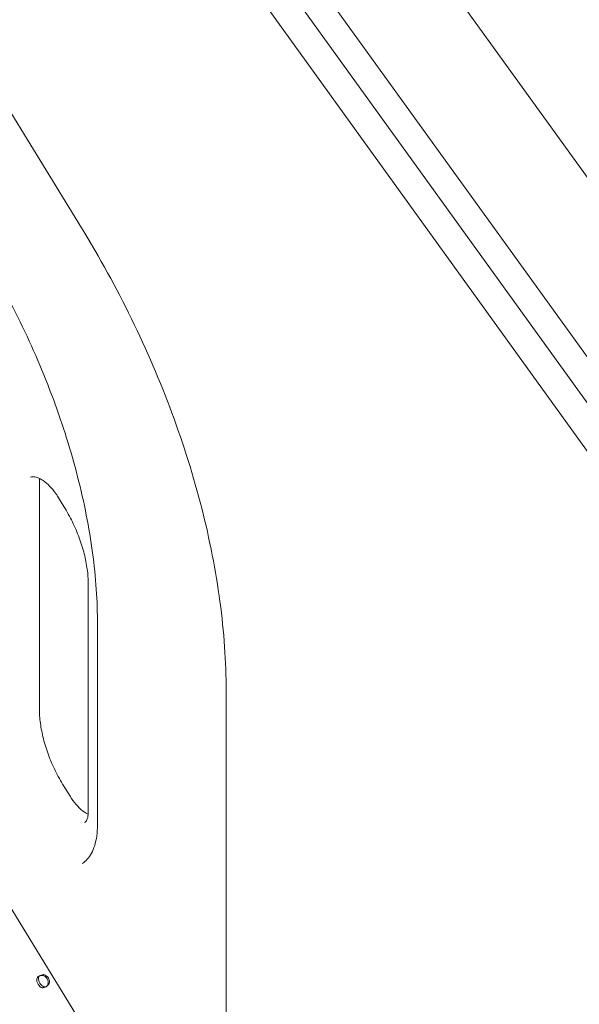
# Model space of a CAD drawing. Units: millimetres. Extents: x 8701 to 39922, y 699 to 13587.
# Drawn here: x 16657 to 17098, y 8149 to 8924 of the extents above; entities that cross this region are included whole.
import ezdxf

# ---------------------------------------------------------------- set-up
doc = ezdxf.new("R2010")
doc.units = ezdxf.units.MM

msp = doc.modelspace()

# ---------------------------------------------------------------- linework, layer by layer
at = {"color": 0, "linetype": 'Continuous', "lineweight": 0, "extrusion": (-5.55112e-17, 0.816497, 0.57735)}
for p, q in [((16705.58, 8759.84), (16293.66, 9430.45)), ((16758.43, 9278.22), (17465.55, 8298.24)), ((16695.14, 9224.51), (17399.39, 8248.49)), ((16684.35, 9203.34), (17386.08, 8230.82)), ((16672.61, 9181.62), (17371.81, 8212.6)), ((16740.45, 8077.19), (16159.61, 9022.25)), ((16672.46, 8561), (16672.46, 8381.16)), ((16686.78, 8548.5), (16691.73, 8540.45)), ((16710.91, 8479.71), (16710.91, 8299.87)), ((16718.2, 8447.61), (16718.2, 8289.77)), ((16819.52, 7898.81), (16819.52, 8395.42)), ((16691.65, 8320.42), (16696.59, 8312.37)), ((16675.13, 8171.5), (16675.88, 8172.02)), ((16674.58, 8161.62), (16675.69, 8162.27))]:
    msp.add_line(p, q, dxfattribs=at)
at = {"color": 0, "linetype": 'Continuous', "lineweight": 0}
for centre, major_axis, ratio, start_param, end_param in [((16673.83, 8166.05), (2.5, -4.33), 0.57735, -2.473517, -0.572317), ((16675.25, 8166.86), (2.5, -4.33), 0.57735, -2.473517, -0.572317), ((16675, 8166.71), (-2.85, 4.11), 0.815561, -2.588979, -0.687779), ((16675.95, 8167.37), (-2.85, 4.11), 0.815561, -2.588979, -0.687779)]:
    msp.add_ellipse(centre, major_axis=major_axis, ratio=ratio, start_param=start_param, end_param=end_param, dxfattribs=at)
for points, knots in [([(16819.52, 8395.42), (16819.52, 8418.13), (16817.88, 8441.67), (16811.42, 8489.82), (16806.59, 8514.42), (16793.91, 8564.07), (16786.06, 8589.11), (16767.54, 8638.99), (16756.88, 8663.83), (16733.03, 8712.63), (16719.85, 8736.61), (16705.58, 8759.84)], [3.1415927, 3.1415927, 3.1415927, 3.1415927, 3.3080971, 3.3080971, 3.4746015, 3.4746015, 3.6411059, 3.6411059, 3.8076103, 3.8076103, 3.9741147, 3.9741147, 3.9741147, 3.9741147]), ([(16624.98, 8744.52), (16636.69, 8725.44), (16647.52, 8705.75), (16667.1, 8665.68), (16675.84, 8645.31), (16691.01, 8604.47), (16697.42, 8584), (16707.75, 8543.55), (16711.67, 8523.56), (16716.89, 8484.66), (16718.2, 8465.73), (16718.2, 8447.61)], [2.3090706, 2.3090706, 2.3090706, 2.3090706, 2.475575, 2.475575, 2.6420794, 2.6420794, 2.8085838, 2.8085838, 2.9750882, 2.9750882, 3.1415927, 3.1415927, 3.1415927, 3.1415927]), ([(16665.4, 8563.46), (16665.85, 8563.73), (16666.4, 8563.91), (16668.21, 8563.96), (16669.48, 8563.77), (16672.37, 8562.7), (16673.91, 8561.9), (16677.15, 8559.69), (16678.85, 8558.26), (16682.21, 8554.85), (16683.86, 8552.84), (16685.85, 8549.96), (16686.32, 8549.24), (16686.78, 8548.5)], [0.785398, 0.785398, 0.785398, 0.785398, 1.090041, 1.090041, 1.394683, 1.394683, 1.662527, 1.662527, 1.935015, 1.935015, 2.216843, 2.216843, 2.308611, 2.308611, 2.308611, 2.308611]), ([(16691.73, 8540.45), (16694.15, 8536.51), (16696.39, 8532.44), (16700.43, 8524.16), (16702.24, 8519.96), (16705.36, 8511.55), (16706.68, 8507.35), (16708.79, 8499.07), (16709.59, 8495), (16710.65, 8487.12), (16710.91, 8483.32), (16710.91, 8479.71)], [2.3086114, 2.3086114, 2.3086114, 2.3086114, 2.4752076, 2.4752076, 2.6418039, 2.6418039, 2.8084001, 2.8084001, 2.9749964, 2.9749964, 3.1415927, 3.1415927, 3.1415927, 3.1415927]), ([(16672.46, 8381.16), (16672.46, 8377.55), (16672.72, 8373.75), (16673.78, 8365.87), (16674.58, 8361.8), (16676.69, 8353.52), (16678.01, 8349.32), (16681.13, 8340.91), (16682.94, 8336.71), (16686.98, 8328.43), (16689.22, 8324.36), (16691.65, 8320.42)], [6.2831853, 6.2831853, 6.2831853, 6.2831853, 6.4497816, 6.4497816, 6.6163778, 6.6163778, 6.7829741, 6.7829741, 6.9495703, 6.9495703, 7.1161666, 7.1161666, 7.1161666, 7.1161666]), ([(16696.59, 8312.37), (16698.02, 8310.05), (16699.63, 8307.87), (16703.01, 8304.04), (16704.77, 8302.38), (16708.01, 8299.88), (16709.5, 8298.96), (16710.85, 8298.31)], [0.8329813, 0.8329813, 0.8329813, 0.8329813, 1.1208928, 1.1208928, 1.4049506, 1.4049506, 1.6522956, 1.6522956, 1.6522956, 1.6522956]), ([(16710.91, 8299.87), (16710.91, 8298.82), (16710.84, 8297.86), (16710.58, 8296.14), (16710.4, 8295.39), (16709.97, 8294.11), (16709.73, 8293.59), (16709.24, 8292.77), (16708.99, 8292.46), (16708.53, 8291.99), (16708.31, 8291.83), (16708.07, 8291.69)], [3.1415927, 3.1415927, 3.1415927, 3.1415927, 3.2986723, 3.2986723, 3.4557519, 3.4557519, 3.6128316, 3.6128316, 3.7699112, 3.7699112, 3.9269908, 3.9269908, 3.9269908, 3.9269908]), ([(16718.2, 8289.77), (16718.2, 8286.75), (16718.01, 8283.88), (16717.26, 8278.52), (16716.7, 8276.03), (16715.29, 8271.49), (16714.42, 8269.44), (16712.45, 8265.8), (16711.35, 8264.22), (16708.94, 8261.48), (16707.63, 8260.32), (16706.23, 8259.36)], [3.1415927, 3.1415927, 3.1415927, 3.1415927, 3.2898132, 3.2898132, 3.4380338, 3.4380338, 3.5862544, 3.5862544, 3.734475, 3.734475, 3.8826956, 3.8826956, 3.8826956, 3.8826956]), ([(16670.32, 8168.55), (16670.44, 8169), (16670.68, 8169.44), (16671.36, 8170.25), (16671.8, 8170.62), (16672.83, 8171.26), (16673.41, 8171.53), (16674.63, 8171.91), (16675.26, 8172.02), (16675.88, 8172.02)], [0, 0, 0, 0, 0.25, 0.25, 0.5, 0.5, 0.75, 0.75, 1, 1, 1, 1]), ([(16671.74, 8169.37), (16671.74, 8169.74), (16671.82, 8170.07), (16672.14, 8170.65), (16672.38, 8170.89), (16672.97, 8171.26), (16673.32, 8171.39), (16674.09, 8171.49), (16674.51, 8171.47), (16674.93, 8171.36)], [0, 0, 0, 0, 0.25, 0.25, 0.5, 0.5, 0.75, 0.75, 1, 1, 1, 1]), ([(16680.14, 8165.09), (16679.89, 8164.59), (16679.54, 8164.12), (16678.7, 8163.26), (16678.21, 8162.87), (16677.18, 8162.23), (16676.63, 8161.97), (16675.57, 8161.65), (16675.05, 8161.58), (16674.58, 8161.62)], [0, 0, 0, 0, 0.25, 0.25, 0.5, 0.5, 0.75, 0.75, 1, 1, 1, 1]), ([(16677.4, 8162.37), (16677.27, 8162.34), (16677.15, 8162.31), (16676.68, 8162.26), (16676.33, 8162.3), (16675.99, 8162.44)], [0.6564176, 0.6564176, 0.6564176, 0.6564176, 0.75, 0.75, 1, 1, 1, 1]), ([(16679.19, 8164.43), (16679.11, 8164.04), (16678.96, 8163.68), (16678.73, 8163.34), (16678.71, 8163.31), (16678.69, 8163.28)], [0, 0, 0, 0, 0.25, 0.25, 0.2767254, 0.2767254, 0.2767254, 0.2767254])]:
    msp.add_open_spline(points, degree=3, knots=knots, dxfattribs=at)
msp.add_open_spline([(16672.52, 8562.56), (16672.48, 8562.07), (16672.46, 8561.55), (16672.46, 8561)], degree=3, dxfattribs=at)

doc.saveas('drawing.dxf')
